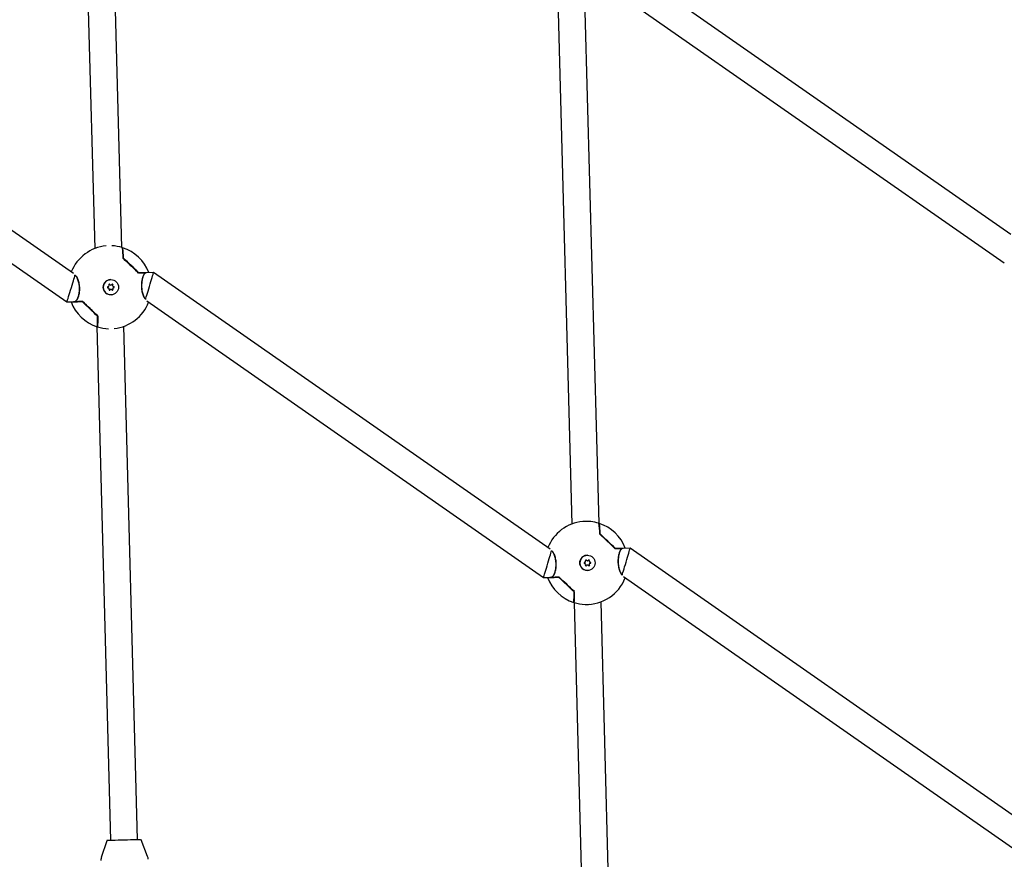
# Model space of a CAD drawing. Units: millimetres. Extents: x 245 to 1035, y 117 to 1103.
# Drawn here: x 606 to 664, y 552 to 601 of the extents above; entities that cross this region are included whole.
import ezdxf

# ---------------------------------------------------------------- set-up
doc = ezdxf.new("R2010")
doc.units = ezdxf.units.MM
doc.header["$LTSCALE"] = 100
doc.styles.add('SLDTEXTSTYLE0', font='TXT', dxfattribs={"width": 0.75})
doc.dimstyles.new('SLDDIMSTYLE2', dxfattribs={"dimtxt": 15.875, "dimasz": 8, "dimexe": 0, "dimexo": 0.0625, "dimgap": 3.96875, "dimtad": 2, "dimdec": 0, "dimrnd": 1e-09, "dimzin": 12, "dimdsep": 46, "dimtxsty": 'SLDTEXTSTYLE0', "dimblk1": 'DOT', "dimblk2": 'DOT', "dimsah": 1, "dimcen": 0.09, "dimse1": 1, "dimse2": 1, "dimadec": 0, "dimazin": 3, "dimtfac": 1, "dimtdec": 0, "dimtofl": 0, "dimtmove": 0, "dimatfit": 3, "dimldrblk": 'DOT', "dimfxl": 0, "dimfrac": 2, "dimtolj": 1, "dimtzin": 12, "dimarcsym": 0})

# ---------------------------------------------------------------- blocks, each defined once
blk = doc.blocks.new('_Dot')
at = {"color": 0, "linetype": 'ByBlock', "lineweight": -2}
blk.add_line((-0.5, 0), (-1, 0), dxfattribs=at)
at = {"color": 0, "linetype": 'ByBlock', "const_width": 0.5}
blk.add_lwpolyline([(-0.25, 0, 1), (0.25, 0, 1)], format="xyb", close=True, dxfattribs=at)
blk = doc.blocks.new('_D_4')
at = {"color": 7, "linetype": 'Continuous', "lineweight": 18}
blk.add_line((265.25, 864.882), (265.25, 386.784), dxfattribs=at)
at = {"color": 7, "linetype": 'Continuous', "lineweight": 18, "xscale": 8, "yscale": 8}
for p, rotation in [((265.25, 864.882, -105.797), 89.99999998995284), ((265.25, 386.784, -105.797), 269.9999999899529)]:
    blk.add_blockref('_Dot', p, dxfattribs=dict(at, rotation=rotation))
at = {"color": 7, "linetype": 'Continuous', "lineweight": 18, "insert": (244.786, 608.238), "char_height": 15.875, "attachment_point": 1, "rotation": 90, "style": 'SLDTEXTSTYLE0'}
blk.add_mtext('478', dxfattribs=at)
blk = doc.blocks.new('_D_5')
at = {"color": 7, "linetype": 'Continuous', "lineweight": 18}
blk.add_line((760.11, 1082.032), (478.358, 1082.032), dxfattribs=at)
at = {"color": 7, "linetype": 'Continuous', "lineweight": 18, "xscale": 8, "yscale": 8, "rotation": 180.0000000000004}
blk.add_blockref('_Dot', (478.358, 1082.032, -105.797), dxfattribs=at)
at = {"color": 7, "linetype": 'Continuous', "lineweight": 18, "xscale": 8, "yscale": 8}
blk.add_blockref('_Dot', (760.11, 1082.032, -105.797), dxfattribs=at)
at = {"color": 7, "linetype": 'Continuous', "lineweight": 18, "insert": (601.639, 1102.496), "char_height": 15.875, "attachment_point": 1, "style": 'SLDTEXTSTYLE0'}
blk.add_mtext('282', dxfattribs=at)

msp = doc.modelspace()

# ---------------------------------------------------------------- linework, layer by layer
at = {"color": 7, "linetype": 'Continuous', "lineweight": 25}
for p, q in [((609.562, 618.018), (610.368, 587.785)), ((611.967, 587.852), (611.162, 618.036)), ((664.46, 588.619), (641.047, 604.944)), ((640.66, 603.263), (664.071, 586.939)), ((609.118, 586.316), (585.705, 602.641)), ((637.735, 601.746), (638.545, 571.533)), ((640.145, 571.556), (639.334, 601.782)), ((585.318, 600.96), (608.729, 584.637)), ((611.319, 585.956), (611.318, 585.956)), ((613.358, 586.361), (613.35, 586.36)), ((613.841, 586.374), (613.421, 586.362)), ((613.429, 586.376), (613.455, 586.363)), ((637.254, 570.049), (613.841, 586.374)), ((611.317, 585.635), (611.32, 585.636)), ((611.329, 585.376), (611.325, 585.376)), ((611.33, 585.056), (611.331, 585.056)), ((608.729, 584.637), (609.22, 584.65)), ((609.141, 584.634), (609.112, 584.647)), ((613.454, 584.693), (636.865, 568.369)), ((610.491, 583.18), (611.3, 552.876)), ((612.899, 552.918), (612.091, 583.198)), ((639.455, 569.688), (639.453, 569.688)), ((641.493, 570.093), (641.486, 570.093)), ((641.977, 570.106), (641.556, 570.095)), ((641.565, 570.108), (641.591, 570.096)), ((665.389, 553.781), (641.977, 570.106)), ((639.452, 569.368), (639.456, 569.368)), ((639.465, 569.108), (639.461, 569.108)), ((639.465, 568.788), (639.467, 568.788)), ((636.865, 568.369), (637.356, 568.382)), ((637.277, 568.367), (637.248, 568.379)), ((641.59, 568.426), (665.001, 552.102)), ((638.669, 566.899), (639.483, 536.576)), ((641.082, 536.618), (640.269, 566.946)), ((611.089, 552.837), (610.757, 551.845)), ((613.496, 551.918), (613.112, 552.891))]:
    msp.add_line(p, q, dxfattribs=at)
at = {"color": 7, "linetype": 'Continuous', "lineweight": 25, "flags": 128}
for points in [[(612.002, 587.833), (612.002, 587.834), (612.01, 587.819), (612.019, 587.767), (612.028, 587.677), (612.038, 587.553), (612.049, 587.394), (612.059, 587.205)], [(612.059, 587.205), (612.048, 587.406), (612.041, 587.507)], [(613.367, 586.354), (613.327, 586.353), (613.284, 586.352), (613.238, 586.351), (613.189, 586.349), (613.136, 586.348), (613.08, 586.346), (613.022, 586.345), (612.96, 586.343)], [(613.421, 586.362), (613.381, 586.361), (613.336, 586.36), (613.285, 586.359), (613.23, 586.357), (613.17, 586.355), (613.105, 586.354), (613.035, 586.352), (612.961, 586.35)], [(612.961, 586.35), (613.021, 586.351), (613.078, 586.353), (613.133, 586.354), (613.184, 586.356), (613.232, 586.357), (613.277, 586.358), (613.319, 586.36), (613.358, 586.361)], [(612.967, 586.363), (613.042, 586.365), (613.112, 586.367), (613.177, 586.369), (613.238, 586.371), (613.293, 586.372), (613.344, 586.374), (613.389, 586.375), (613.429, 586.376)], [(609.642, 584.647), (609.563, 584.645), (609.489, 584.643), (609.419, 584.642), (609.353, 584.64), (609.293, 584.638), (609.237, 584.637), (609.187, 584.635), (609.141, 584.634)], [(609.15, 584.648), (609.195, 584.649), (609.245, 584.65), (609.301, 584.652), (609.361, 584.653), (609.426, 584.655), (609.496, 584.657), (609.57, 584.659), (609.648, 584.661)], [(609.213, 584.656), (609.256, 584.657), (609.303, 584.659), (609.353, 584.66), (609.407, 584.661), (609.463, 584.663), (609.523, 584.664), (609.585, 584.666), (609.65, 584.668)], [(609.648, 584.661), (609.585, 584.659), (609.524, 584.658), (609.466, 584.656), (609.411, 584.655), (609.359, 584.653), (609.31, 584.652), (609.264, 584.651), (609.222, 584.65)], [(610.521, 583.19), (610.527, 583.176), (610.534, 583.191), (610.539, 583.243), (610.544, 583.333), (610.547, 583.458), (610.549, 583.616), (610.55, 583.806)], [(610.55, 583.806), (610.549, 583.604), (610.547, 583.439), (610.543, 583.313), (610.537, 583.228), (610.531, 583.187), (610.523, 583.19), (610.521, 583.194)], [(640.138, 571.566), (640.138, 571.566), (640.146, 571.552), (640.155, 571.499), (640.164, 571.41), (640.174, 571.285), (640.184, 571.127), (640.195, 570.937)], [(640.195, 570.937), (640.183, 571.139), (640.177, 571.239)], [(641.502, 570.087), (641.463, 570.086), (641.42, 570.084), (641.374, 570.083), (641.325, 570.082), (641.272, 570.08), (641.216, 570.079), (641.158, 570.077), (641.096, 570.076)], [(641.556, 570.095), (641.517, 570.094), (641.471, 570.093), (641.421, 570.091), (641.366, 570.09), (641.305, 570.088), (641.24, 570.086), (641.171, 570.084), (641.097, 570.082)], [(641.097, 570.082), (641.157, 570.084), (641.214, 570.086), (641.268, 570.087), (641.32, 570.088), (641.368, 570.09), (641.413, 570.091), (641.455, 570.092), (641.493, 570.093)], [(641.103, 570.096), (641.178, 570.098), (641.248, 570.1), (641.313, 570.102), (641.374, 570.103), (641.429, 570.105), (641.48, 570.106), (641.525, 570.107), (641.565, 570.108)], [(637.777, 568.38), (637.699, 568.378), (637.624, 568.376), (637.554, 568.374), (637.489, 568.372), (637.429, 568.371), (637.373, 568.369), (637.322, 568.368), (637.277, 568.367)], [(637.286, 568.38), (637.331, 568.382), (637.381, 568.383), (637.436, 568.384), (637.497, 568.386), (637.562, 568.388), (637.631, 568.389), (637.705, 568.391), (637.784, 568.393)], [(637.349, 568.389), (637.392, 568.39), (637.439, 568.391), (637.489, 568.392), (637.543, 568.394), (637.599, 568.395), (637.658, 568.397), (637.721, 568.399), (637.786, 568.4)], [(637.784, 568.393), (637.721, 568.392), (637.66, 568.39), (637.602, 568.389), (637.547, 568.387), (637.495, 568.386), (637.446, 568.385), (637.4, 568.383), (637.357, 568.382)], [(638.656, 566.923), (638.662, 566.909), (638.669, 566.923), (638.675, 566.976), (638.68, 567.065), (638.683, 567.19), (638.685, 567.349), (638.686, 567.538)], [(638.685, 567.538), (638.685, 567.337), (638.682, 567.172), (638.678, 567.045), (638.673, 566.961), (638.666, 566.92), (638.658, 566.922), (638.657, 566.926)], [(611.135, 552.871), (611.135, 552.871), (611.157, 552.872), (611.215, 552.873), (611.306, 552.876), (611.429, 552.879), (611.577, 552.883), (611.745, 552.888), (611.927, 552.892), (612.116, 552.897), (612.303, 552.902), (612.483, 552.907), (612.649, 552.912), (612.793, 552.915), (612.91, 552.919), (612.997, 552.921), (613.049, 552.922), (613.064, 552.923)]]:
    msp.add_lwpolyline(points, dxfattribs=at)
at = {"color": 7, "linetype": 'Continuous', "lineweight": 25}
for centre in [(611.325, 585.506), (639.461, 569.238)]:
    msp.add_circle(centre, 0.45, dxfattribs=at)
for centre, radius, start, end in [((611.265, 585.505), 2.45, 95.15906, 158.39151), ((611.265, 585.505), 2.45, 72.6309, 87.10789), ((608.211, 587.19), 3.842, 0.31536, 9.78156), ((611.265, 585.505), 2.45, 20.57981, 72.13361), ((608.132, 587.178), 3.941, 0.50093, 9.6261), ((546.837, 517.526), 95.436, 46.14365, 46.88919), ((547.914, 518.662), 93.874, 46.14408, 46.89391), ((547.077, 517.779), 95.09, 46.14705, 46.88908), ((547.661, 518.395), 94.258, 46.14408, 46.89391), ((611.324, 585.506), 0.45, 90.77589, 271.51555), ((613.358, 586.351), 0.01, 1.52754, 91.52801), ((613.359, 586.35), 0.00871, 266.47872, 303.73657), ((613.358, 586.351), 0.01, 303.90102, 1.52754), ((611.155, 585.501), 0.03, 93.37755, 269.67753), ((611.149, 585.601), 0.0701, 273.37817, 29.69237), ((611.154, 585.401), 0.0701, 333.36232, 89.67779), ((611.236, 585.651), 0.03, 33.36445, 209.70656), ((611.232, 585.65), 0.03, 33.35134, 87.21008), ((611.316, 585.705), 0.07, 213.35163, 270.76098), ((611.319, 585.706), 0.07, 213.35009, 329.70594), ((611.326, 585.306), 0.07, 90.76608, 149.70489), ((611.33, 585.306), 0.07, 33.35009, 149.70594), ((611.406, 585.655), 0.03, 333.34857, 149.692), ((611.414, 585.361), 0.03, 213.36445, 29.70656), ((611.402, 585.655), 0.03, 333.36042, 87.2011), ((611.41, 585.361), 0.03, 274.32726, 29.69453), ((611.492, 585.61), 0.0701, 153.36232, 269.67779), ((611.495, 585.61), 0.0701, 153.36232, 269.67779), ((611.497, 585.41), 0.0701, 93.37817, 209.69237), ((611.501, 585.41), 0.0701, 93.37817, 209.69237), ((611.491, 585.51), 0.03, 273.37755, 89.67753), ((611.495, 585.51), 0.03, 273.37755, 89.67753), ((611.244, 585.356), 0.03, 153.34857, 329.692), ((611.24, 585.356), 0.03, 274.31816, 329.70418), ((611.265, 585.505), 2.45, 200.59288, 252.13361), ((609.221, 584.66), 0.01, 120.56862, 271.48961), ((609.22, 584.661), 0.00838, 86.40193, 120.44504), ((545.23, 515.83), 94.258, 46.14408, 46.89391), ((544.416, 514.971), 95.463, 46.14886, 46.89426), ((544.663, 515.232), 95.1, 46.14893, 46.89091), ((545.507, 516.122), 93.874, 46.14408, 46.89391), ((611.265, 585.505), 2.45, 276.09597, 338.94702), ((606.852, 583.621), 3.689, 353.03125, 2.76472), ((606.962, 583.613), 3.599, 352.87184, 2.96075), ((610.54, 583.806), 0.01, 0.01452, 46.12994), ((611.265, 585.505), 2.45, 252.6309, 268.07507), ((639.401, 569.237), 2.45, 95.15906, 158.39151), ((639.401, 569.237), 2.45, 72.6309, 95.15906), ((636.347, 570.923), 3.842, 0.31536, 9.78156), ((639.401, 569.237), 2.45, 20.57981, 72.13361), ((636.267, 570.91), 3.941, 0.50093, 9.6261), ((574.973, 501.259), 95.436, 46.14365, 46.88919), ((576.049, 502.394), 93.874, 46.14408, 46.89391), ((575.213, 501.512), 95.09, 46.14705, 46.88908), ((575.797, 502.128), 94.258, 46.14408, 46.89391), ((639.459, 569.238), 0.45, 90.77589, 271.51555), ((641.494, 570.083), 0.01, 1.52754, 91.52801), ((641.494, 570.082), 0.00871, 266.47872, 303.73657), ((641.494, 570.083), 0.01, 303.90102, 1.52754), ((639.291, 569.234), 0.03, 93.37755, 269.67753), ((639.285, 569.334), 0.0701, 273.37817, 29.69237), ((639.29, 569.134), 0.0701, 333.36232, 89.67779), ((639.372, 569.383), 0.03, 33.36445, 209.70656), ((639.38, 569.089), 0.03, 153.34857, 329.692), ((639.368, 569.383), 0.03, 33.35134, 87.21033), ((639.451, 569.438), 0.07, 213.35163, 270.76098), ((639.455, 569.438), 0.07, 213.35009, 329.70594), ((639.462, 569.038), 0.07, 90.76608, 149.70489), ((639.466, 569.038), 0.07, 33.35009, 149.70594), ((639.542, 569.388), 0.03, 333.34857, 149.692), ((639.549, 569.093), 0.03, 213.36445, 29.70656), ((639.538, 569.388), 0.03, 333.36042, 87.20121), ((639.546, 569.093), 0.03, 274.32688, 29.69453), ((639.627, 569.343), 0.0701, 153.36232, 269.67779), ((639.631, 569.343), 0.0701, 153.36232, 269.67779), ((639.633, 569.143), 0.0701, 93.37817, 209.69237), ((639.636, 569.143), 0.0701, 93.37817, 209.69237), ((639.627, 569.243), 0.03, 273.37755, 89.67753), ((639.63, 569.243), 0.03, 273.37755, 89.67753), ((639.376, 569.089), 0.03, 274.31813, 329.70418), ((639.401, 569.237), 2.45, 200.59288, 252.13361), ((637.357, 568.392), 0.01, 120.56862, 271.48961), ((637.356, 568.394), 0.00838, 86.40193, 120.44504), ((573.366, 499.563), 94.258, 46.14408, 46.89391), ((572.551, 498.704), 95.463, 46.14886, 46.89426), ((572.799, 498.965), 95.1, 46.14893, 46.89091), ((573.642, 499.855), 93.874, 46.14408, 46.89391), ((639.401, 569.237), 2.45, 268.07507, 338.94702), ((634.987, 567.353), 3.689, 353.03125, 2.76472), ((635.098, 567.346), 3.599, 352.87184, 2.96075), ((638.675, 567.538), 0.01, 0.01452, 46.12994), ((639.401, 569.237), 2.45, 252.6309, 268.07507)]:
    msp.add_arc(centre, radius, start, end, dxfattribs=at)
for centre, start_param, end_param in [((608.971, 585.443), 3.185295, 5.986095), ((613.599, 585.567), 3.475154, 6.27977), ((608.971, 585.443), 3.145008, 3.185295), ((637.107, 569.176), 3.185295, 5.986095), ((641.735, 569.299), 3.475154, 6.27977), ((637.107, 569.176), 3.145008, 3.185295)]:
    msp.add_ellipse(centre, major_axis=(0.242, 0.807), ratio=0.010383, start_param=start_param, end_param=end_param, dxfattribs=at)
for points, knots in [([(612.059, 587.205), (612.059, 587.205), (612.06, 587.203), (612.06, 587.201), (612.062, 587.199), (612.063, 587.198)], [0, 0, 0, 0, 0.18437, 0.679682, 1, 1, 1, 1]), ([(609.182, 586.225), (609.193, 586.222), (609.243, 586.205), (609.328, 586.075), (609.416, 585.854), (609.465, 585.583), (609.47, 585.315), (609.438, 585.069), (609.374, 584.861), (609.295, 584.719), (609.237, 584.675), (609.213, 584.656)], [0, 0, 0, 0, 0.038742, 0.178008, 0.313765, 0.439906, 0.556373, 0.669135, 0.785427, 0.910004, 1, 1, 1, 1]), ([(609.221, 584.669), (609.245, 584.688), (609.303, 584.731), (609.382, 584.871), (609.445, 585.076), (609.477, 585.317), (609.472, 585.581), (609.424, 585.847), (609.336, 586.064), (609.255, 586.189), (609.209, 586.206), (609.202, 586.208)], [0, 0, 0, 0, 0.091297, 0.2176429, 0.3355271, 0.449776, 0.5677508, 0.6955538, 0.8331772, 0.9744338, 1, 1, 1, 1]), ([(612.961, 586.35), (612.961, 586.35), (612.96, 586.35), (612.958, 586.35), (612.957, 586.351), (612.956, 586.351), (612.955, 586.351), (612.955, 586.351)], [0, 0, 0, 0, 0.040679, 0.400631, 0.684103, 0.888862, 1, 1, 1, 1]), ([(612.961, 586.35), (612.961, 586.35), (612.96, 586.35), (612.96, 586.349), (612.96, 586.349), (612.96, 586.349)], [0, 0, 0, 0, 0.631123, 0.925442, 1, 1, 1, 1]), ([(613.358, 586.341), (613.337, 586.323), (613.286, 586.279), (613.217, 586.139), (613.161, 585.935), (613.133, 585.693), (613.138, 585.429), (613.182, 585.163), (613.261, 584.947), (613.331, 584.823), (613.37, 584.807), (613.374, 584.805)], [0, 0, 0, 0, 0.091978, 0.219266, 0.338029, 0.45313, 0.571984, 0.70074, 0.83939, 0.981699, 1, 1, 1, 1]), ([(613.391, 584.789), (613.384, 584.792), (613.343, 584.808), (613.269, 584.936), (613.19, 585.157), (613.146, 585.427), (613.141, 585.696), (613.169, 585.941), (613.225, 586.149), (613.295, 586.291), (613.345, 586.335), (613.367, 586.354)], [0, 0, 0, 0, 0.02875, 0.169464, 0.306632, 0.434084, 0.551762, 0.665696, 0.783196, 0.909069, 1, 1, 1, 1]), ([(609.648, 584.661), (609.649, 584.661), (609.65, 584.661), (609.65, 584.662), (609.65, 584.662), (609.65, 584.662)], [0, 0, 0, 0, 0.631123, 0.925442, 1, 1, 1, 1]), ([(639.51, 571.683), (639.495, 571.684), (639.399, 571.693), (639.277, 571.69), (639.188, 571.677), (639.181, 571.676)], [0, 0, 0, 0, 0.1412, 0.934697, 1, 1, 1, 1]), ([(640.195, 570.937), (640.195, 570.937), (640.195, 570.936), (640.196, 570.933), (640.198, 570.931), (640.199, 570.931)], [0, 0, 0, 0, 0.18437, 0.679682, 1, 1, 1, 1]), ([(637.318, 569.958), (637.329, 569.954), (637.379, 569.938), (637.464, 569.808), (637.552, 569.586), (637.6, 569.316), (637.606, 569.047), (637.574, 568.802), (637.51, 568.594), (637.431, 568.452), (637.373, 568.407), (637.349, 568.389)], [0, 0, 0, 0, 0.038742, 0.178008, 0.313765, 0.439906, 0.556373, 0.669135, 0.785427, 0.910004, 1, 1, 1, 1]), ([(637.357, 568.402), (637.381, 568.42), (637.438, 568.464), (637.518, 568.604), (637.581, 568.808), (637.613, 569.05), (637.608, 569.314), (637.56, 569.58), (637.472, 569.797), (637.391, 569.922), (637.345, 569.938), (637.338, 569.941)], [0, 0, 0, 0, 0.091297, 0.217643, 0.335527, 0.449776, 0.567751, 0.695554, 0.833177, 0.974434, 1, 1, 1, 1]), ([(641.097, 570.082), (641.097, 570.082), (641.096, 570.082), (641.094, 570.083), (641.093, 570.083), (641.092, 570.084), (641.091, 570.084), (641.091, 570.084)], [0, 0, 0, 0, 0.0406788, 0.4006312, 0.684103, 0.8888615, 1, 1, 1, 1]), ([(641.097, 570.082), (641.096, 570.082), (641.096, 570.082), (641.096, 570.082), (641.096, 570.081), (641.096, 570.081)], [0, 0, 0, 0, 0.631123, 0.925442, 1, 1, 1, 1]), ([(641.494, 570.073), (641.473, 570.055), (641.422, 570.012), (641.352, 569.872), (641.297, 569.667), (641.269, 569.426), (641.274, 569.162), (641.318, 568.896), (641.396, 568.679), (641.467, 568.555), (641.505, 568.539), (641.51, 568.537)], [0, 0, 0, 0, 0.091978, 0.219266, 0.338029, 0.45313, 0.571984, 0.70074, 0.83939, 0.981699, 1, 1, 1, 1]), ([(641.527, 568.521), (641.52, 568.524), (641.478, 568.541), (641.405, 568.669), (641.326, 568.89), (641.282, 569.16), (641.277, 569.429), (641.305, 569.674), (641.36, 569.882), (641.43, 570.024), (641.481, 570.068), (641.502, 570.087)], [0, 0, 0, 0, 0.02875, 0.169464, 0.306632, 0.434084, 0.551762, 0.665696, 0.783196, 0.909069, 1, 1, 1, 1]), ([(637.784, 568.393), (637.785, 568.394), (637.785, 568.394), (637.785, 568.394), (637.785, 568.394), (637.785, 568.395)], [0, 0, 0, 0, 0.631123, 0.925442, 1, 1, 1, 1]), ([(639.319, 566.79), (639.325, 566.789), (639.409, 566.782), (639.5, 566.789), (639.584, 566.795)], [0, 0, 0, 0, 0.069912, 1, 1, 1, 1]), ([(611.117, 552.867), (611.116, 552.866), (611.109, 552.864), (611.1, 552.856), (611.092, 552.847), (611.09, 552.84), (611.09, 552.839)], [0, 0, 0, 0, 0.087615, 0.482395, 0.915279, 1, 1, 1, 1]), ([(613.108, 552.899), (613.105, 552.903), (613.1, 552.909), (613.094, 552.914), (613.09, 552.916), (613.09, 552.916)], [0, 0, 0, 0, 0.5207986, 0.982557, 1, 1, 1, 1]), ([(610.762, 551.848), (610.755, 551.83), (610.735, 551.775), (610.726, 551.713), (610.732, 551.672), (610.732, 551.671)], [0, 0, 0, 0, 0.31942, 0.974327, 1, 1, 1, 1]), ([(613.527, 551.748), (613.527, 551.78), (613.525, 551.84), (613.502, 551.895), (613.492, 551.922)], [0, 0, 0, 0, 0.524747, 1, 1, 1, 1])]:
    msp.add_open_spline(points, degree=3, knots=knots, dxfattribs=at)

# ---------------------------------------------------------------- dimensions: what is measured, and where the dimension line sits
at = {"color": 7, "linetype": 'Continuous', "lineweight": 18}
dim = msp.add_linear_dim(base=(760.11, 1082.032), p1=(478.358, 526.334), p2=(760.11, 723.762), dimstyle='SLDDIMSTYLE2', dxfattribs=at)
dim.commit()
dim.dimension.update_dxf_attribs({"geometry": '_D_5', "text_midpoint": (619.234, 1082.032), "dimtype": 160})
dim = msp.add_linear_dim(base=(265.25, 386.784), p1=(517.113, 864.882), p2=(717.255, 386.784), angle=90, dimstyle='SLDDIMSTYLE2', dxfattribs=at)
dim.commit()
dim.dimension.update_dxf_attribs({"geometry": '_D_4', "text_midpoint": (265.25, 625.833), "dimtype": 160})

doc.saveas('drawing.dxf')
